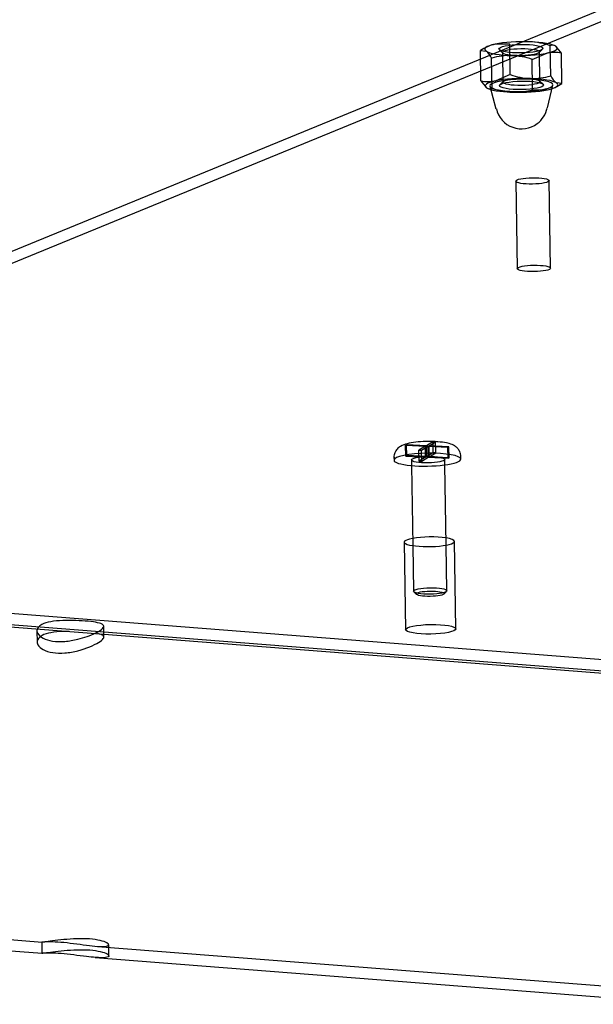
# Model space of a CAD drawing. Units: millimetres. Extents: x 0 to 410, y 0 to 287.
# Drawn here: x 325 to 327, y 119 to 123 of the extents above; entities that cross this region are included whole.
import ezdxf
from ezdxf.lldxf.tags import DXFTag

# ---------------------------------------------------------------- set-up
doc = ezdxf.new("R2010")
doc.units = ezdxf.units.MM
for name, color, linetype in [('6.3_X_25', 7, 'Continuous'), ('Alapfólia', 7, 'Continuous'), ('JÁRÓLAP', 7, 'Continuous'), ('M8_ZÁRTANYA', 7, 'Continuous'), ('OSZLOP_60.3.H', 7, 'Continuous')]:
    doc.layers.add(name, color=color, linetype=linetype)
tags = doc.linetypes.add('HIDDEN2', pattern=[4.7625, 3.175, -1.5875]).pattern_tags.tags
tags[6:7] = [DXFTag(74, 4), DXFTag(75, 0), DXFTag(340, '0'), DXFTag(46, 0.0), DXFTag(50, 0.0), DXFTag(44, 0.0), DXFTag(45, 0.0)]
tags[4:5] = [DXFTag(74, 4), DXFTag(75, 0), DXFTag(340, '0'), DXFTag(46, 0.0), DXFTag(50, 0.0), DXFTag(44, 0.0), DXFTag(45, 0.0)]

# ---------------------------------------------------------------- blocks, each defined once
blk = doc.blocks.new('SE3')
at = {"layer": '6.3_X_25', "color": 7, "linetype": 'Continuous'}
for p, q in [((326.7818, 121.481), (326.7581, 121.4669)), ((326.7676, 121.4665), (326.7913, 121.4805)), ((326.7892, 121.4814), (326.7765, 121.4816)), ((326.7819, 121.481), (326.7818, 121.481)), ((326.7829, 121.4809), (326.7819, 121.481)), ((326.7819, 121.475), (326.7819, 121.481)), ((326.7903, 121.4805), (326.7829, 121.4809)), ((326.7913, 121.4805), (326.7903, 121.4805)), ((326.7913, 121.4805), (326.7913, 121.4805)), ((326.7996, 121.4806), (326.7995, 121.4806)), ((326.6841, 121.4688), (326.6838, 121.4686)), ((326.6838, 121.4686), (326.6839, 121.4686)), ((326.6839, 121.4686), (326.7549, 121.4651)), ((326.6866, 121.4702), (326.6841, 121.4688)), ((326.687, 121.4704), (326.6866, 121.4702)), ((326.687, 121.4704), (326.687, 121.4704)), ((326.687, 121.4684), (326.687, 121.4704)), ((326.7581, 121.4669), (326.687, 121.4704)), ((326.7549, 121.4651), (326.7312, 121.4511)), ((326.7312, 121.4511), (326.7312, 121.4511)), ((326.7312, 121.4511), (326.7322, 121.451)), ((326.7322, 121.451), (326.7396, 121.4506)), ((326.7396, 121.4506), (326.7406, 121.4506)), ((326.7406, 121.4506), (326.7407, 121.4506)), ((326.7407, 121.4506), (326.7644, 121.4646)), ((326.755, 121.4591), (326.7549, 121.4651)), ((326.7582, 121.4609), (326.7581, 121.4669)), ((326.7644, 121.4646), (326.8355, 121.4611)), ((326.8386, 121.463), (326.7676, 121.4665)), ((326.7676, 121.4645), (326.7676, 121.4665)), ((326.8355, 121.4611), (326.8359, 121.4613)), ((326.8355, 121.4611), (326.8355, 121.4611)), ((326.8359, 121.4613), (326.8384, 121.4628)), ((326.8384, 121.4628), (326.8387, 121.463)), ((326.8387, 121.463), (326.8386, 121.463)), ((326.6419, 121.4247), (326.642, 121.4148)), ((326.882, 121.4186), (326.8819, 121.4285)), ((326.7045, 121.3956), (326.709, 121.1084)), ((326.829, 121.1103), (326.8245, 121.398))]:
    blk.add_line(p, q, dxfattribs=at)
at = {"layer": '6.3_X_25', "color": 7, "linetype": 'HIDDEN2'}
for p, q in [((326.792, 121.4412), (326.7913, 121.4805)), ((326.6844, 121.4293), (326.6838, 121.4686)), ((326.6876, 121.4312), (326.687, 121.4684)), ((326.7318, 121.4118), (326.7312, 121.4511)), ((326.7413, 121.4113), (326.7406, 121.4506)), ((326.7555, 121.4258), (326.755, 121.4591)), ((326.7587, 121.4277), (326.7582, 121.4609)), ((326.7825, 121.4417), (326.7587, 121.4277)), ((326.765, 121.4254), (326.7644, 121.4646)), ((326.7682, 121.4272), (326.7676, 121.4645)), ((326.7682, 121.4272), (326.792, 121.4412)), ((326.7825, 121.4417), (326.7819, 121.475)), ((326.792, 121.4412), (326.7825, 121.4417)), ((326.8362, 121.4219), (326.8355, 121.4611)), ((326.8393, 121.4237), (326.8387, 121.463)), ((326.6876, 121.4312), (326.6844, 121.4293)), ((326.6844, 121.4293), (326.7555, 121.4258)), ((326.7587, 121.4277), (326.6876, 121.4312)), ((326.7042, 121.4157), (326.7045, 121.3956)), ((326.7555, 121.4258), (326.7318, 121.4118)), ((326.7318, 121.4118), (326.7413, 121.4113)), ((326.7413, 121.4113), (326.765, 121.4254)), ((326.765, 121.4254), (326.8362, 121.4219)), ((326.8393, 121.4237), (326.7682, 121.4272)), ((326.8245, 121.398), (326.8242, 121.4175)), ((326.8362, 121.4219), (326.8393, 121.4237)), ((326.709, 121.1084), (326.7116, 120.9447)), ((326.8316, 120.9465), (326.829, 121.1103)), ((326.7128, 120.9424), (326.7227, 120.9331)), ((326.8208, 120.9347), (326.8304, 120.9443))]:
    blk.add_line(p, q, dxfattribs=at)
at = {"layer": '6.3_X_25', "color": 7, "linetype": 'Continuous'}
blk.add_arc((326.7878, 121.3983), 0.0832, 81.8969, 89.026, dxfattribs=at)
at = {"layer": '6.3_X_25', "color": 7, "linetype": 'HIDDEN2'}
blk.add_ellipse((326.762, 121.4167), major_axis=(-0.12, -0.0019), ratio=0.19199, start_param=3.141593, end_param=6.283185, dxfattribs=at)
at = {"layer": '6.3_X_25', "color": 7, "linetype": 'Continuous'}
blk.add_ellipse((326.762, 121.4167), major_axis=(-0.12, -0.0019), ratio=0.19199, start_param=0, end_param=3.141593, dxfattribs=at)
at = {"layer": '6.3_X_25', "color": 7, "linetype": 'HIDDEN2'}
for centre, major_axis in [((326.7642, 121.4166), (0.06, 0.0009)), ((326.7716, 120.9456), (-0.06, -0.0009)), ((326.7717, 120.9358), (0.05, 0.0008))]:
    blk.add_ellipse(centre, major_axis=major_axis, ratio=0.19199, dxfattribs=at)
at = {"layer": '6.3_X_25', "color": 7, "linetype": 'Continuous'}
for points, knots in [([(326.7765, 121.4816), (326.7688, 121.4818), (326.7509, 121.4821), (326.7184, 121.4797), (326.6886, 121.4744), (326.6689, 121.4678), (326.6532, 121.456), (326.6446, 121.4424), (326.6409, 121.4305), (326.642, 121.4251), (326.6421, 121.4247)], [0, 0, 0, 0, 0.114646, 0.31111, 0.51637, 0.705439, 0.806634, 0.899508, 0.994159, 1, 1, 1, 1]), ([(326.8817, 121.4284), (326.8817, 121.4287), (326.8827, 121.4343), (326.8788, 121.4455), (326.871, 121.4575), (326.8608, 121.4659), (326.8476, 121.4725), (326.8291, 121.4776), (326.8113, 121.4796), (326.7996, 121.4806)], [0, 0, 0, 0, 0.00738, 0.146366, 0.261789, 0.373565, 0.50362, 0.722391, 1, 1, 1, 1])]:
    blk.add_open_spline(points, degree=3, knots=knots, dxfattribs=at)
at = {"layer": 'JÁRÓLAP', "color": 7, "linetype": 'HIDDEN2'}
for p, q in [((327.079, 122.4158), (327.084, 122.1018)), ((327.204, 122.1037), (327.199, 122.4177)), ((326.8637, 120.8096), (326.8588, 121.1236)), ((326.6788, 121.1208), (326.6837, 120.8068))]:
    blk.add_line(p, q, dxfattribs=at)
at = {"layer": 'JÁRÓLAP', "color": 7, "linetype": 'Continuous'}
blk.add_line((322.5568, 121.0288), (327.6801, 120.6283), dxfattribs=at)
blk.add_ellipse((327.139, 122.4168), major_axis=(0.06, 0.0009), ratio=0.19199, dxfattribs=at)
at = {"layer": 'JÁRÓLAP', "color": 7, "linetype": 'HIDDEN2'}
for centre, major_axis in [((327.144, 122.1028), (-0.06, -0.0009)), ((326.7737, 120.8082), (-0.09, -0.0014))]:
    blk.add_ellipse(centre, major_axis=major_axis, ratio=0.19199, dxfattribs=at)
at = {"layer": 'JÁRÓLAP', "color": 7, "linetype": 'Continuous'}
for start_param, end_param in [(2.300524, 6.283185), (0, 0.841069)]:
    blk.add_ellipse((326.7688, 121.1222), major_axis=(0.09, 0.0014), ratio=0.19199, start_param=start_param, end_param=end_param, dxfattribs=at)
at = {"layer": 'JÁRÓLAP', "color": 7, "linetype": 'HIDDEN2'}
blk.add_ellipse((326.7688, 121.1222), major_axis=(0.09, 0.0014), ratio=0.19199, start_param=0.841069, end_param=2.300524, dxfattribs=at)
at = {"layer": 'M8_ZÁRTANYA', "color": 7, "linetype": 'HIDDEN2'}
for p, q in [((326.975, 122.8976), (326.9556, 122.8869)), ((327.0575, 122.9069), (327.0047, 122.9072)), ((327.0592, 122.7981), (327.0575, 122.9069)), ((327.1628, 122.8773), (327.1749, 122.8893)), ((327.2045, 122.7931), (327.2028, 122.9018)), ((327.2429, 122.8747), (327.2227, 122.8996)), ((326.954, 122.776), (326.9523, 122.8847)), ((326.9523, 122.8847), (326.9721, 122.8825)), ((326.994, 122.7488), (326.9923, 122.8575)), ((327.02, 122.8869), (327.0324, 122.8753)), ((327.0311, 122.8778), (327.0328, 122.7708)), ((327.1376, 122.8525), (327.1901, 122.875)), ((327.1657, 122.7729), (327.164, 122.8799)), ((327.2446, 122.766), (327.2429, 122.8747)), ((327.1393, 122.7438), (327.1376, 122.8525)), ((327.0592, 122.7981), (327.0068, 122.7757)), ((326.954, 122.776), (326.9742, 122.751)), ((326.9858, 122.7568), (327.0078, 122.6759)), ((327.034, 122.7733), (327.022, 122.7613)), ((327.1768, 122.7638), (327.1644, 122.7754)), ((327.1925, 122.6788), (327.2119, 122.7603)), ((327.2219, 122.753), (327.2412, 122.7637)), ((327.2446, 122.766), (327.2247, 122.7681)), ((327.1393, 122.7438), (327.1921, 122.7435))]:
    blk.add_line(p, q, dxfattribs=at)
for centre, radius, start, end in [((327.041, 122.75), 0.1613, 103.0045, 123.3803), ((327.1177, 122.6536), 0.2624, 71.0668, 87.3124), ((327.2108, 122.8834), 0.0201, 53.9009, 113.5017), ((326.9263, 122.8248), 0.0737, 26.3856, 51.5778), ((327.0588, 122.6157), 0.2508, 88.6164, 105.3559), ((327.0525, 122.6043), 0.2624, 71.0668, 87.3124), ((327.2157, 122.7479), 0.1297, 77.9047, 101.3978), ((327.1444, 123.0465), 0.2626, 251.0729, 267.3063), ((327.1381, 123.0348), 0.2506, 268.6109, 285.3614), ((327.2705, 122.8259), 0.0737, 206.3856, 231.5778), ((326.9811, 122.9028), 0.1297, 257.9047, 281.3978), ((326.986, 122.7673), 0.0201, 233.9009, 293.5017), ((327.0792, 122.9972), 0.2626, 251.0729, 267.3063), ((327.1559, 122.9006), 0.1613, 283.0045, 303.3803), ((327.073, 122.9855), 0.2506, 268.6109, 285.3614), ((327.0996, 122.6979), 0.0941, 306.5994, 347.9899), ((327.0996, 122.6959), 0.0925, 192.5434, 307.381)]:
    blk.add_arc(centre, radius, start, end, dxfattribs=at)
for centre, major_axis, start_param, end_param in [((327.0974, 122.8911), (0.13, 0.002), 2.361632, 3.408829), ((327.0974, 122.8911), (-0.13, -0.002), 4.456027, 5.503224), ((327.0974, 122.8911), (0.13, 0.002), 0.267237, 1.314434), ((327.0974, 122.8911), (-0.13, -0.002), 2.361632, 3.408829), ((327.0974, 122.8911), (-0.13, -0.002), 0.267237, 1.314434), ((327.0974, 122.8911), (0.13, 0.002), 4.456027, 5.503224), ((327.0989, 122.7596), (-0.1132, -0.0018), 0.663496, 6.283185), ((327.0995, 122.7596), (-0.13, -0.002), 4.456027, 5.503224), ((327.0995, 122.7596), (0.13, 0.002), 0.267237, 1.314434), ((327.0995, 122.7596), (0.13, 0.002), 2.361632, 3.408829), ((327.0995, 122.7596), (-0.13, -0.002), 0.267237, 1.314434), ((327.0989, 122.7596), (-0.1132, -0.0018), 0, 0.575066), ((327.0995, 122.7596), (-0.13, -0.002), 2.361632, 3.408829), ((327.0995, 122.7596), (0.13, 0.002), 4.456027, 5.503224)]:
    blk.add_ellipse(centre, major_axis=major_axis, ratio=0.19199, start_param=start_param, end_param=end_param, dxfattribs=at)
for centre, major_axis in [((327.0974, 122.8911), (0.079, 0.0012)), ((327.0976, 122.8788), (-0.0665, -0.001)), ((327.0993, 122.7719), (0.0665, 0.001)), ((327.0995, 122.7596), (-0.079, -0.0012))]:
    blk.add_ellipse(centre, major_axis=major_axis, ratio=0.19199, dxfattribs=at)
at = {"layer": 'OSZLOP_60.3.H', "color": 7, "linetype": 'HIDDEN2'}
for p, q in [((320.4398, 120.1815), (328.2784, 123.399)), ((320.4621, 120.1474), (328.2865, 123.3591)), ((327.8594, 120.6618), (320.2884, 121.2535)), ((327.8567, 120.6218), (320.2777, 121.2142)), ((325.6012, 120.7801), (325.6005, 120.8198)), ((325.3608, 120.8026), (325.3614, 120.7624)), ((323.419, 119.8392), (325.3798, 119.686)), ((325.3783, 119.6862), (325.3789, 119.646)), ((325.6191, 119.6364), (325.6185, 119.6764)), ((325.5776, 119.6705), (327.7605, 119.4999))]:
    blk.add_line(p, q, dxfattribs=at)
at = {"layer": 'OSZLOP_60.3.H', "color": 7, "linetype": 'Continuous'}
for p, q in [((323.4117, 119.7997), (325.3791, 119.6459)), ((325.5702, 119.631), (327.722, 119.4628))]:
    blk.add_line(p, q, dxfattribs=at)
at = {"layer": 'OSZLOP_60.3.H', "color": 7, "linetype": 'HIDDEN2'}
for points, knots in [([(325.5977, 120.8247), (325.5943, 120.8276), (325.5878, 120.8299), (325.5696, 120.8339), (325.558, 120.8355), (325.518, 120.8393), (325.4843, 120.8409), (325.4229, 120.8385), (325.3952, 120.834), (325.3667, 120.8192), (325.3607, 120.8111), (325.3608, 120.8026)], [0, 0, 0, 0, 0.0625, 0.0625, 0.125, 0.125, 0.25, 0.25, 0.375, 0.375, 0.4642529, 0.4642529, 0.4642529, 0.4642529]), ([(325.5693, 120.7941), (325.5738, 120.7963), (325.5779, 120.7984), (325.5983, 120.8103), (325.6046, 120.8188), (325.5977, 120.8247)], [0.8479759, 0.8479759, 0.8479759, 0.8479759, 0.875, 0.875, 1, 1, 1, 1]), ([(325.3734, 120.7823), (325.3615, 120.7737), (325.3584, 120.7625), (325.3716, 120.7397), (325.3909, 120.7286), (325.4309, 120.7225), (325.446, 120.7221), (325.4771, 120.7246), (325.493, 120.7275), (325.5384, 120.7392), (325.5654, 120.7507), (325.5989, 120.7709), (325.6052, 120.7795), (325.5983, 120.7854)], [0.3904728, 0.3904728, 0.3904728, 0.3904728, 0.5, 0.5, 0.625, 0.625, 0.6875, 0.6875, 0.75, 0.75, 0.875, 0.875, 1, 1, 1, 1]), ([(325.5983, 120.7854), (325.5949, 120.7884), (325.5884, 120.7907), (325.579, 120.7927), (325.5787, 120.7927), (325.5783, 120.7928)], [0, 0, 0, 0, 0.0625, 0.0625, 0.06473287, 0.06473287, 0.06473287, 0.06473287]), ([(325.6064, 119.6702), (325.5925, 119.6686), (325.5676, 119.6711), (325.5238, 119.677), (325.508, 119.6792), (325.4768, 119.6832), (325.461, 119.685), (325.4325, 119.6873), (325.4196, 119.6878), (325.3985, 119.6879), (325.3905, 119.6876), (325.3748, 119.6862), (325.3763, 119.6855), (325.4026, 119.6883), (325.4277, 119.692), (325.487, 119.6977), (325.5209, 119.6993), (325.5786, 119.695), (325.6012, 119.6892), (325.6222, 119.6772), (325.6203, 119.6717), (325.6064, 119.6702)], [0, 0, 0, 0, 0.125, 0.125, 0.1875, 0.1875, 0.25, 0.25, 0.3125, 0.3125, 0.375, 0.375, 0.5, 0.5, 0.625, 0.625, 0.75, 0.75, 0.875, 0.875, 1, 1, 1, 1]), ([(325.379, 119.646), (325.3788, 119.646), (325.3826, 119.6464), (325.4034, 119.6491), (325.4286, 119.6528), (325.4878, 119.6585), (325.5217, 119.66), (325.5793, 119.6556), (325.6019, 119.6499), (325.6152, 119.6423), (325.6171, 119.6407), (325.6182, 119.6392)], [0.42792, 0.42792, 0.42792, 0.42792, 0.5, 0.5, 0.625, 0.625, 0.75, 0.75, 0.875, 0.875, 0.9092072, 0.9092072, 0.9092072, 0.9092072])]:
    blk.add_open_spline(points, degree=3, knots=knots, dxfattribs=at)
at = {"layer": 'OSZLOP_60.3.H', "color": 7, "linetype": 'Continuous'}
for points, knots in [([(325.3608, 120.8026), (325.3609, 120.7993), (325.3619, 120.7959), (325.3709, 120.7808), (325.3902, 120.7701), (325.4301, 120.7641), (325.4452, 120.7637), (325.4763, 120.766), (325.4922, 120.7687), (325.5312, 120.7781), (325.5529, 120.7862), (325.5693, 120.7941)], [0.4642529, 0.4642529, 0.4642529, 0.4642529, 0.5, 0.5, 0.625, 0.625, 0.6875, 0.6875, 0.75, 0.75, 0.8479759, 0.8479759, 0.8479759, 0.8479759]), ([(325.4761, 120.8008), (325.4687, 120.8008), (325.4613, 120.8007), (325.4233, 120.7992), (325.3956, 120.7947), (325.377, 120.7847), (325.3751, 120.7835), (325.3734, 120.7823)], [0.2205355, 0.2205355, 0.2205355, 0.2205355, 0.25, 0.25, 0.375, 0.375, 0.3904728, 0.3904728, 0.3904728, 0.3904728]), ([(325.5712, 119.631), (325.5614, 119.6317), (325.5505, 119.6329), (325.5096, 119.6377), (325.4757, 119.6423), (325.433, 119.6456), (325.4201, 119.6463), (325.3991, 119.6467), (325.391, 119.6465), (325.3814, 119.6461), (325.3791, 119.646), (325.379, 119.646)], [0.0755575, 0.0755575, 0.0755575, 0.0755575, 0.125, 0.125, 0.25, 0.25, 0.3125, 0.3125, 0.375, 0.375, 0.42792, 0.42792, 0.42792, 0.42792])]:
    blk.add_open_spline(points, degree=3, knots=knots, dxfattribs=at)
at = {"layer": 'OSZLOP_60.3.H', "color": 7, "linetype": 'HIDDEN2'}
for points in [[(325.607, 119.6306), (325.5986, 119.6295), (325.5861, 119.6298), (325.5712, 119.631)], [(325.619, 119.6368), (325.619, 119.6339), (325.615, 119.6316), (325.607, 119.6306)]]:
    blk.add_open_spline(points, degree=3, dxfattribs=at)

msp = doc.modelspace()

# ---------------------------------------------------------------- block references
at = {"layer": 'Alapfólia'}
msp.add_blockref('SE3', (0, 0), dxfattribs=at)

doc.saveas('drawing.dxf')
